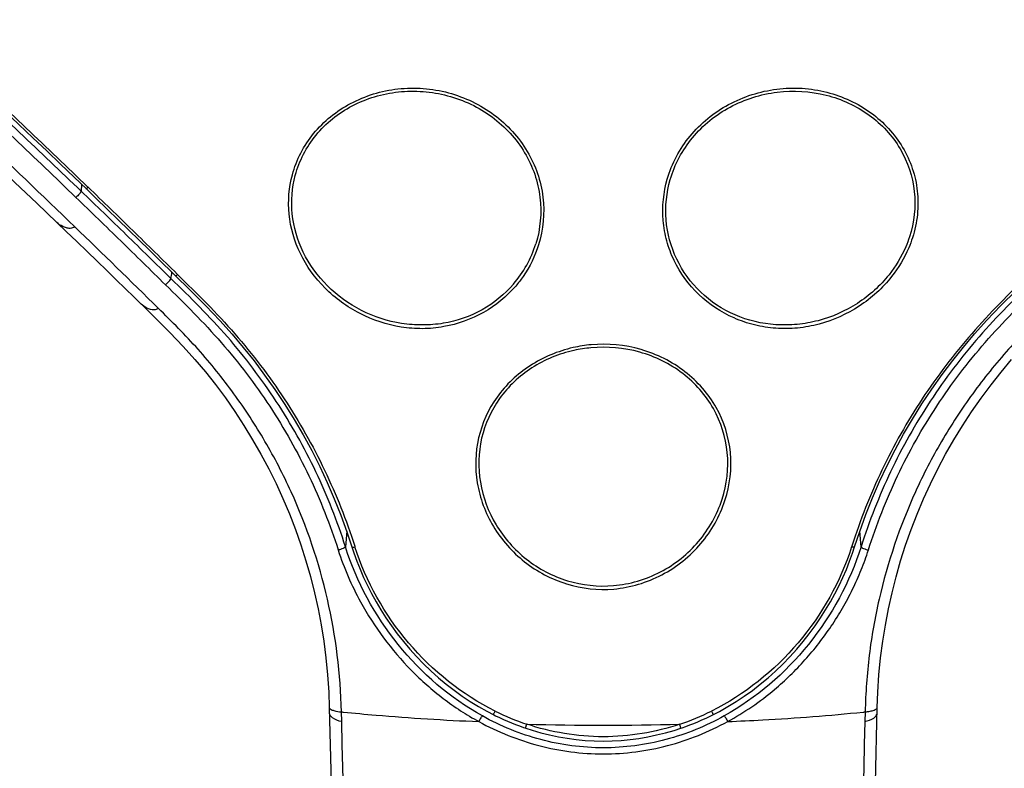
# Model space of a CAD drawing. Units: millimetres. Extents: x 0 to 700, y 0 to 1200.
# Drawn here: x 179 to 207, y 943 to 964 of the extents above; entities that cross this region are included whole.
import ezdxf

# ---------------------------------------------------------------- set-up
doc = ezdxf.new("R2010")
doc.units = ezdxf.units.MM
doc.header["$LTSCALE"] = 78.222222
doc.layers.get('0').update_dxf_attribs({"linetype": 'CONTINUOUS'})

msp = doc.modelspace()

# ---------------------------------------------------------------- linework, layer by layer
at = {"color": 7, "linetype": 'Continuous'}
for p, q in [((180.784, 959.942), (181.134, 959.605)), ((183.167, 957.626), (184.06, 956.746)), ((188.471, 949.939), (188.62, 949.491)), ((202.711, 949.341), (202.769, 949.517)), ((187.974, 944.988), (188.025, 942.87))]:
    msp.add_line(p, q, dxfattribs=at)
at = {"color": 9, "linetype": 'Continuous'}
for p, q in [((180.996, 959.738), (180.985, 959.544)), ((181.182, 959.654), (181.168, 959.667)), ((183.7, 957.195), (183.688, 957.207)), ((188.463, 949.961), (188.429, 949.518)), ((202.951, 949.518), (202.917, 949.962)), ((188.689, 949.542), (188.697, 949.516)), ((188.689, 949.542), (188.697, 949.516)), ((202.691, 949.542), (202.683, 949.516)), ((202.692, 949.542), (202.683, 949.516)), ((188.323, 944.599), (188.317, 944.869)), ((203.064, 944.869), (203.057, 944.599)), ((203.064, 944.869), (203.057, 944.599))]:
    msp.add_line(p, q, dxfattribs=at)
at = {"color": 7, "linetype": 'Continuous'}
for points in [[(174.196, 964.377), (175.301, 963.362), (175.955, 962.758), (176.602, 962.157), (177.242, 961.559), (177.875, 960.965), (178.502, 960.374), (179.121, 959.787), (179.733, 959.204), (180.299, 958.663)], [(177.638, 962.924), (178.01, 962.576), (178.421, 962.189), (178.827, 961.806), (179.229, 961.426), (179.625, 961.049), (180.016, 960.677), (180.403, 960.307), (180.784, 959.942)], [(181.134, 959.605), (181.403, 959.345), (181.721, 959.038), (182.029, 958.739), (182.327, 958.448), (182.617, 958.166), (182.896, 957.892), (183.167, 957.626)], [(180.299, 958.663), (180.563, 958.409), (180.862, 958.121), (181.153, 957.841), (181.435, 957.568), (181.708, 957.303), (181.972, 957.047)], [(181.972, 957.047), (182.474, 956.557), (182.672, 956.363)], [(202.769, 949.517), (202.912, 949.948), (203.087, 950.428), (203.273, 950.899), (203.472, 951.358), (203.683, 951.808), (203.907, 952.251), (204.145, 952.69), (204.397, 953.121), (204.662, 953.546), (204.94, 953.963), (205.23, 954.372), (205.531, 954.771), (205.835, 955.15), (206.148, 955.518), (206.496, 955.905), (206.889, 956.317), (207.319, 956.747), (207.728, 957.148)], [(184.06, 956.746), (184.492, 956.313), (184.887, 955.898), (185.235, 955.509), (185.549, 955.139), (185.853, 954.76), (186.153, 954.361), (186.443, 953.951), (186.721, 953.534), (186.986, 953.108), (187.239, 952.673), (187.479, 952.233), (187.704, 951.786), (187.916, 951.333), (188.115, 950.874), (188.3, 950.409), (188.471, 949.939)], [(182.672, 956.364), (183.073, 955.973), (183.486, 955.562), (183.861, 955.167), (184.19, 954.799), (184.484, 954.449), (184.767, 954.091), (185.047, 953.714), (185.315, 953.33), (185.571, 952.938), (185.815, 952.539), (186.047, 952.134), (186.267, 951.721), (186.474, 951.303), (186.668, 950.878), (186.849, 950.448), (187.018, 950.012), (187.173, 949.572), (187.315, 949.127), (187.443, 948.679), (187.558, 948.226), (187.659, 947.771), (187.745, 947.316), (187.818, 946.859), (187.878, 946.393), (187.925, 945.914), (187.958, 945.427), (187.974, 944.988)], [(203.406, 944.987), (203.423, 945.422), (203.455, 945.911), (203.501, 946.389), (203.561, 946.856), (203.634, 947.312), (203.721, 947.767), (203.822, 948.223), (203.936, 948.675), (204.065, 949.124), (204.206, 949.568), (204.361, 950.009), (204.53, 950.444), (204.711, 950.874), (204.905, 951.299), (205.112, 951.718), (205.331, 952.13), (205.563, 952.535), (205.807, 952.934), (206.063, 953.326), (206.331, 953.711), (206.611, 954.087), (206.894, 954.446), (207.187, 954.795)], [(188.62, 949.491), (188.668, 949.346), (188.75, 949.117), (188.841, 948.887), (188.941, 948.658), (189.048, 948.43), (189.165, 948.201), (189.29, 947.973), (189.425, 947.745), (189.569, 947.519), (189.723, 947.293), (189.886, 947.071), (190.059, 946.851), (190.24, 946.635), (190.431, 946.424), (190.629, 946.219), (190.834, 946.022), (191.047, 945.831), (191.264, 945.649), (191.487, 945.477), (191.714, 945.314), (191.945, 945.16), (192.178, 945.017), (192.415, 944.885), (192.603, 944.787)], [(198.777, 944.787), (198.961, 944.882), (199.197, 945.015), (199.431, 945.158), (199.662, 945.311), (199.889, 945.474), (200.112, 945.646), (200.33, 945.827), (200.542, 946.018), (200.748, 946.216), (200.946, 946.42), (201.137, 946.631), (201.318, 946.847), (201.491, 947.066), (201.654, 947.289), (201.808, 947.514), (201.952, 947.741), (202.087, 947.968), (202.213, 948.197), (202.33, 948.425), (202.438, 948.654), (202.537, 948.883), (202.628, 949.112), (202.711, 949.341)], [(192.603, 944.787), (192.659, 944.759), (192.771, 944.705), (192.882, 944.654), (192.994, 944.605), (193.107, 944.558), (193.22, 944.513), (193.333, 944.47), (193.446, 944.43), (193.506, 944.409)], [(197.869, 944.407), (197.913, 944.422), (198.018, 944.459), (198.125, 944.499), (198.236, 944.543), (198.349, 944.589), (198.465, 944.639), (198.583, 944.693), (198.704, 944.751), (198.777, 944.787)], [(202.559, 907.962), (202.616, 910.552), (202.673, 913.105), (202.728, 915.622), (202.784, 918.102), (202.838, 920.546), (202.893, 922.952), (202.946, 925.321), (202.999, 927.651), (203.051, 929.942), (203.103, 932.195), (203.155, 934.409), (203.206, 936.583), (203.256, 938.717), (203.306, 940.81), (203.355, 942.863), (203.406, 944.988)], [(193.506, 944.409), (193.688, 944.35), (193.932, 944.279), (194.177, 944.218), (194.425, 944.166), (194.675, 944.123), (194.926, 944.089), (195.179, 944.065), (195.432, 944.051), (195.685, 944.046), (195.939, 944.05), (196.192, 944.064), (196.444, 944.088), (196.695, 944.121), (196.945, 944.164), (197.193, 944.216), (197.439, 944.277), (197.682, 944.347), (197.87, 944.407)]]:
    msp.add_lwpolyline(points, dxfattribs=at)
at = {"color": 9, "linetype": 'Continuous'}
for centre, radius, start, end in [((-51.987, 717.627), 335.009, 45.98231, 47.29269), ((-43.056, 726.777), 323.071, 46.09424, 46.94472), ((-42.37, 727.892), 322.008, 46.03655, 46.88759), ((-38.183, 732.206), 315.55, 46.04554, 46.91549), ((-96.782, 671.933), 398.997, 45.44361, 45.91607), ((190.743, 959.005), 3.19, 319.2669, 342.7637), ((181.51, 957.498), 2.046, 348.2323, 353.2133), ((195.713, 951.313), 3.918, 95.3159, 102.868), ((195.672, 951.405), 3.738, 95.0463, 102.5026), ((195.754, 951.15), 6.991, 243.5618, 251.4834), ((195.605, 951.196), 7.041, 288.5191, 296.4254), ((195.714, 1022.797), 78.306, 268.40494, 271.55743)]:
    msp.add_arc(centre, radius, start, end, dxfattribs=at)
for points, knots in [([(186.934, 960.008), (187.047, 960.428), (187.47, 961.238), (188.548, 962.101), (189.676, 962.443), (190.624, 962.462), (191.567, 962.296), (192.658, 961.778), (193.625, 960.723), (194.088, 959.394), (194.002, 958.462), (193.869, 958.032)], [0, 0, 0, 0, 0.118556, 0.24052, 0.367209, 0.43213, 0.49745, 0.626921, 0.753661, 0.877426, 1, 1, 1, 1]), ([(187.016, 959.989), (187.126, 960.399), (187.538, 961.19), (188.591, 962.032), (189.695, 962.358), (190.618, 962.371), (191.54, 962.218), (192.606, 961.713), (193.398, 960.848), (193.779, 960.027), (193.98, 959.162), (193.92, 958.479), (193.79, 958.06)], [0, 0, 0, 0, 0.118472, 0.240366, 0.367039, 0.43195, 0.497179, 0.626535, 0.753188, 0.815652, 0.877541, 1, 1, 1, 1]), ([(197.493, 959.885), (197.619, 960.323), (198.07, 961.165), (199.183, 962.067), (200.221, 962.394), (200.933, 962.456), (201.407, 962.444), (202.212, 962.317), (203.268, 961.833), (204.048, 960.991), (204.416, 960.19), (204.558, 959.546), (204.56, 958.881), (204.466, 958.444), (204.398, 958.231)], [0, 0, 0, 0, 0.125095, 0.253327, 0.383581, 0.416297, 0.44888, 0.513422, 0.638726, 0.759408, 0.819006, 0.878583, 0.938742, 1, 1, 1, 1]), ([(197.576, 959.87), (197.7, 960.297), (198.14, 961.118), (199.228, 961.996), (200.575, 962.416), (201.972, 962.336), (203.218, 961.769), (204.124, 960.79), (204.544, 959.539), (204.445, 958.663), (204.313, 958.254)], [0, 0, 0, 0, 0.125348, 0.253832, 0.38428, 0.513801, 0.63939, 0.760302, 0.879028, 1, 1, 1, 1]), ([(193.224, 956.869), (192.97, 956.573), (192.346, 956.062), (191.397, 955.727), (190.599, 955.65), (189.789, 955.715), (188.809, 956.039), (187.814, 956.762), (187.106, 957.744), (186.775, 958.874), (186.836, 959.648), (186.934, 960.008)], [0, 0, 0, 0, 0.123874, 0.249282, 0.312816, 0.376792, 0.505454, 0.634204, 0.760345, 0.88198, 1, 1, 1, 1]), ([(193.161, 956.923), (192.912, 956.635), (192.304, 956.139), (191.376, 955.817), (190.598, 955.757), (189.809, 955.815), (188.852, 956.126), (187.881, 956.829), (187.188, 957.783), (186.863, 958.884), (186.922, 959.639), (187.016, 959.989)], [0, 0, 0, 0, 0.123806, 0.249164, 0.312695, 0.376713, 0.505386, 0.63413, 0.760267, 0.881929, 1, 1, 1, 1]), ([(203.811, 957.135), (203.557, 956.813), (202.935, 956.247), (201.978, 955.82), (201.165, 955.668), (200.549, 955.661), (199.944, 955.758), (199.18, 956.017), (198.333, 956.578), (197.739, 957.396), (197.463, 958.135), (197.325, 958.909), (197.385, 959.509), (197.493, 959.885)], [0, 0, 0, 0, 0.127801, 0.256368, 0.320456, 0.384082, 0.447283, 0.510076, 0.634029, 0.756523, 0.81758, 0.878479, 1, 1, 1, 1]), ([(203.737, 957.188), (203.488, 956.875), (202.879, 956.326), (201.945, 955.912), (201.151, 955.774), (200.355, 955.758), (199.379, 955.988), (198.388, 956.645), (197.695, 957.597), (197.389, 958.727), (197.47, 959.504), (197.576, 959.87)], [0, 0, 0, 0, 0.127936, 0.256641, 0.320813, 0.384539, 0.510163, 0.634172, 0.75673, 0.878302, 1, 1, 1, 1]), ([(180.985, 959.544), (180.984, 959.533), (180.965, 959.506), (180.919, 959.446), (180.871, 959.398), (180.836, 959.368)], [0, 0, 0, 0, 0.142926, 0.396968, 1, 1, 1, 1]), ([(183.514, 957.081), (183.094, 957.493), (182.255, 958.318), (181.409, 959.136), (180.985, 959.544)], [0, 0, 0, 0, 0.500212, 1, 1, 1, 1]), ([(181.12, 959.618), (181.126, 959.613), (181.153, 959.632), (181.169, 959.643), (181.182, 959.654)], [0, 0, 0, 0, 0.298093, 1, 1, 1, 1]), ([(183.688, 957.207), (183.272, 957.617), (182.44, 958.437), (181.601, 959.249), (181.182, 959.654)], [0, 0, 0, 0, 0.500196, 1, 1, 1, 1]), ([(180.836, 959.368), (181.258, 958.96), (182.103, 958.143), (182.94, 957.317), (183.359, 956.905)], [0, 0, 0, 0, 0.499802, 1, 1, 1, 1]), ([(180.804, 958.54), (180.769, 958.512), (180.684, 958.485), (180.566, 958.505), (180.436, 958.557), (180.347, 958.616), (180.299, 958.663)], [0, 0, 0, 0, 0.245033, 0.439378, 0.635883, 1, 1, 1, 1]), ([(204.313, 958.254), (204.282, 958.159), (204.139, 957.78), (203.926, 957.427), (203.737, 957.188)], [0, 0, 0, 0, 0.246837, 1, 1, 1, 1]), ([(204.398, 958.231), (204.367, 958.133), (204.222, 957.744), (204.005, 957.381), (203.811, 957.135)], [0, 0, 0, 0, 0.246805, 1, 1, 1, 1]), ([(193.869, 958.032), (193.77, 957.714), (193.57, 957.306), (193.297, 956.954), (193.224, 956.869)], [0, 0, 0, 0, 0.748252, 1, 1, 1, 1]), ([(183.359, 956.905), (183.395, 956.935), (183.445, 956.984), (183.493, 957.044), (183.512, 957.071), (183.514, 957.081)], [0, 0, 0, 0, 0.601971, 0.870663, 1, 1, 1, 1]), ([(188.429, 949.518), (188.2, 950.241), (187.642, 951.657), (186.709, 953.317), (185.832, 954.559), (185.113, 955.447), (184.332, 956.283), (183.785, 956.814), (183.514, 957.081)], [0, 0, 0, 0, 0.249403, 0.499036, 0.62409, 0.749293, 0.874679, 1, 1, 1, 1]), ([(183.641, 957.16), (183.642, 957.158), (183.651, 957.16), (183.67, 957.171), (183.687, 957.185), (183.7, 957.195)], [0, 0, 0, 0, 0.095423, 0.299215, 1, 1, 1, 1]), ([(183.7, 957.195), (183.976, 956.923), (184.531, 956.383), (185.581, 955.251), (186.75, 953.716), (187.886, 951.704), (188.455, 950.273), (188.689, 949.542)], [0, 0, 0, 0, 0.125975, 0.251549, 0.501434, 0.750818, 1, 1, 1, 1]), ([(207.681, 957.196), (207.124, 956.657), (206.031, 955.564), (204.627, 953.718), (203.49, 951.706), (202.925, 950.273), (202.691, 949.542)], [0, 0, 0, 0, 0.251543, 0.501457, 0.750839, 1, 1, 1, 1]), ([(207.875, 957.089), (207.602, 956.821), (207.051, 956.289), (206.268, 955.452), (205.546, 954.564), (204.669, 953.32), (203.735, 951.66), (203.181, 950.242), (202.951, 949.518)], [0, 0, 0, 0, 0.125892, 0.251349, 0.376451, 0.501413, 0.750829, 1, 1, 1, 1]), ([(183.359, 956.905), (183.901, 956.379), (184.969, 955.313), (186.337, 953.509), (187.445, 951.543), (187.998, 950.144), (188.225, 949.43)], [0, 0, 0, 0, 0.251257, 0.501218, 0.750721, 1, 1, 1, 1]), ([(203.155, 949.43), (203.383, 950.144), (203.932, 951.546), (205.041, 953.513), (206.182, 955.015), (207.214, 956.119), (207.758, 956.647), (208.03, 956.914)], [0, 0, 0, 0, 0.249031, 0.498294, 0.748049, 0.873648, 1, 1, 1, 1]), ([(183.158, 956.242), (183.125, 956.215), (183.009, 956.179), (182.833, 956.241), (182.72, 956.317), (182.672, 956.363)], [0, 0, 0, 0, 0.238265, 0.627579, 1, 1, 1, 1]), ([(188.317, 944.869), (188.291, 945.934), (188.028, 948.066), (187.167, 950.608), (186.185, 952.506), (185.306, 953.852), (184.299, 955.106), (183.54, 955.866), (183.158, 956.242)], [0, 0, 0, 0, 0.249458, 0.498946, 0.623939, 0.749069, 0.874421, 1, 1, 1, 1]), ([(208.222, 956.242), (207.84, 955.866), (207.082, 955.106), (206.074, 953.851), (205.195, 952.506), (204.213, 950.608), (203.524, 948.571), (203.153, 946.469), (203.078, 945.403), (203.064, 944.869)], [0, 0, 0, 0, 0.125572, 0.250849, 0.375996, 0.500981, 0.750328, 0.875127, 1, 1, 1, 1]), ([(194.84, 955.133), (194.412, 955.035), (193.593, 954.695), (192.635, 953.794), (192.093, 952.607), (192.06, 951.294), (192.531, 950.047), (193.426, 949.032), (194.631, 948.397), (195.543, 948.289), (195.986, 948.33)], [0, 0, 0, 0, 0.126187, 0.248943, 0.369584, 0.491433, 0.616537, 0.743922, 0.871964, 1, 1, 1, 1]), ([(194.863, 955.055), (194.445, 954.962), (193.643, 954.633), (192.708, 953.753), (192.181, 952.594), (192.149, 951.313), (192.607, 950.096), (193.478, 949.106), (194.655, 948.485), (195.544, 948.39), (195.977, 948.426)], [0, 0, 0, 0, 0.12623, 0.249035, 0.369727, 0.491592, 0.616638, 0.743955, 0.871939, 1, 1, 1, 1]), ([(195.977, 948.426), (196.435, 948.463), (197.121, 948.665), (197.893, 949.173), (198.551, 949.814), (199.118, 950.82), (199.277, 952.175), (198.87, 953.465), (197.97, 954.482), (196.731, 955.09), (195.801, 955.17), (195.343, 955.129)], [0, 0, 0, 0, 0.127806, 0.191958, 0.255936, 0.381899, 0.504596, 0.625047, 0.746864, 0.87225, 1, 1, 1, 1]), ([(195.986, 948.33), (196.455, 948.372), (197.155, 948.581), (197.946, 949.101), (198.62, 949.757), (199.202, 950.786), (199.367, 952.173), (198.952, 953.493), (198.032, 954.536), (196.769, 955.162), (195.818, 955.258), (195.35, 955.214)], [0, 0, 0, 0, 0.127867, 0.192046, 0.256058, 0.382103, 0.504827, 0.625241, 0.747002, 0.87233, 1, 1, 1, 1]), ([(188.429, 949.518), (188.428, 949.51), (188.401, 949.492), (188.357, 949.47), (188.293, 949.447), (188.247, 949.434), (188.225, 949.43)], [0, 0, 0, 0, 0.111973, 0.367575, 0.704928, 1, 1, 1, 1]), ([(192.285, 944.752), (191.377, 945.255), (189.761, 946.654), (188.744, 948.526), (188.429, 949.518)], [0, 0, 0, 0, 0.499171, 1, 1, 1, 1]), ([(188.611, 949.517), (188.614, 949.508), (188.654, 949.509), (188.678, 949.512), (188.697, 949.516)], [0, 0, 0, 0, 0.322807, 1, 1, 1, 1]), ([(192.642, 944.891), (191.714, 945.351), (190.051, 946.682), (189.01, 948.535), (188.697, 949.516)], [0, 0, 0, 0, 0.501321, 1, 1, 1, 1]), ([(202.683, 949.516), (202.371, 948.535), (201.329, 946.682), (199.666, 945.352), (198.739, 944.891)], [0, 0, 0, 0, 0.498683, 1, 1, 1, 1]), ([(202.951, 949.518), (202.636, 948.526), (201.619, 946.654), (200.003, 945.255), (199.095, 944.752)], [0, 0, 0, 0, 0.500834, 1, 1, 1, 1]), ([(202.769, 949.517), (202.766, 949.508), (202.727, 949.509), (202.703, 949.512), (202.683, 949.516)], [0, 0, 0, 0, 0.309503, 1, 1, 1, 1]), ([(202.951, 949.518), (202.952, 949.51), (202.979, 949.492), (203.024, 949.469), (203.088, 949.446), (203.134, 949.434), (203.155, 949.43)], [0, 0, 0, 0, 0.113076, 0.37014, 0.706957, 1, 1, 1, 1]), ([(188.225, 949.43), (188.386, 948.924), (188.916, 947.695), (189.844, 946.449), (190.713, 945.622), (191.178, 945.242), (191.666, 944.895), (192.009, 944.688), (192.185, 944.595)], [0, 0, 0, 0, 0.249171, 0.6248, 0.718674, 0.812434, 0.906234, 1, 1, 1, 1]), ([(199.195, 944.595), (199.427, 944.724), (199.883, 945.001), (200.624, 945.569), (201.392, 946.314), (202.009, 947.108), (202.435, 947.788), (202.718, 948.319), (202.958, 948.867), (203.099, 949.24), (203.155, 949.43)], [0, 0, 0, 0, 0.124868, 0.249699, 0.437142, 0.625194, 0.719394, 0.813461, 0.907094, 1, 1, 1, 1]), ([(187.974, 944.988), (187.974, 944.975), (188, 944.943), (188.032, 944.928), (188.054, 944.92)], [0, 0, 0, 0, 0.359469, 1, 1, 1, 1]), ([(188.323, 944.599), (188.233, 944.608), (188.108, 944.651), (188.006, 944.75), (187.979, 944.798), (187.978, 944.818)], [0, 0, 0, 0, 0.637059, 0.857656, 1, 1, 1, 1]), ([(188.054, 944.92), (188.071, 944.915), (188.156, 944.888), (188.245, 944.872), (188.317, 944.869)], [0, 0, 0, 0, 0.199424, 1, 1, 1, 1]), ([(188.371, 944.861), (188.677, 944.831), (189.946, 944.713), (191.219, 944.635), (192.185, 944.595)], [0, 0, 0, 0, 0.241299, 1, 1, 1, 1]), ([(192.603, 944.787), (192.6, 944.788), (192.606, 944.803), (192.611, 944.822), (192.625, 944.855), (192.636, 944.878), (192.642, 944.891)], [0, 0, 0, 0, 0.080911, 0.299668, 0.626962, 1, 1, 1, 1]), ([(198.739, 944.891), (198.745, 944.878), (198.755, 944.855), (198.77, 944.822), (198.775, 944.803), (198.78, 944.788), (198.777, 944.787)], [0, 0, 0, 0, 0.372937, 0.700248, 0.919064, 1, 1, 1, 1]), ([(199.195, 944.595), (199.523, 944.608), (200.796, 944.67), (202.067, 944.766), (203.008, 944.861)], [0, 0, 0, 0, 0.257754, 1, 1, 1, 1]), ([(203.057, 944.599), (203.147, 944.609), (203.272, 944.651), (203.375, 944.749), (203.402, 944.798), (203.402, 944.818)], [0, 0, 0, 0, 0.637519, 0.857882, 1, 1, 1, 1]), ([(203.064, 944.869), (203.111, 944.871), (203.197, 944.883), (203.305, 944.911), (203.377, 944.939), (203.406, 944.973), (203.406, 944.987)], [0, 0, 0, 0, 0.382424, 0.686568, 0.887955, 1, 1, 1, 1]), ([(189.288, 902.743), (189.13, 909.74), (188.81, 923.692), (188.491, 937.644), (188.323, 944.599)], [0, 0, 0, 0, 0.501527, 1, 1, 1, 1]), ([(192.285, 944.752), (192.278, 944.747), (192.264, 944.727), (192.229, 944.676), (192.203, 944.629), (192.185, 944.595)], [0, 0, 0, 0, 0.142209, 0.382142, 1, 1, 1, 1]), ([(192.185, 944.595), (192.451, 944.447), (193.004, 944.189), (194.161, 943.803), (195.387, 943.644), (196.606, 943.722), (197.507, 943.9), (198.377, 944.186), (198.926, 944.452), (199.195, 944.595)], [0, 0, 0, 0, 0.124744, 0.249711, 0.499723, 0.625038, 0.750227, 0.875214, 1, 1, 1, 1]), ([(199.095, 944.752), (198.578, 944.466), (197.47, 944.012), (195.69, 943.776), (193.91, 944.012), (192.802, 944.466), (192.285, 944.752)], [0, 0, 0, 0, 0.249738, 0.500042, 0.75033, 1, 1, 1, 1]), ([(193.506, 944.409), (193.503, 944.41), (193.508, 944.425), (193.51, 944.444), (193.521, 944.481), (193.529, 944.507), (193.534, 944.522)], [0, 0, 0, 0, 0.077109, 0.28534, 0.604635, 1, 1, 1, 1]), ([(197.842, 944.52), (197.152, 944.289), (195.688, 944.044), (194.224, 944.291), (193.534, 944.522)], [0, 0, 0, 0, 0.500002, 1, 1, 1, 1]), ([(197.869, 944.407), (197.872, 944.408), (197.867, 944.424), (197.865, 944.443), (197.854, 944.479), (197.846, 944.505), (197.842, 944.52)], [0, 0, 0, 0, 0.077128, 0.285388, 0.604631, 1, 1, 1, 1]), ([(199.095, 944.752), (199.102, 944.747), (199.116, 944.727), (199.151, 944.676), (199.177, 944.629), (199.195, 944.595)], [0, 0, 0, 0, 0.142296, 0.382222, 1, 1, 1, 1]), ([(203.057, 944.599), (202.888, 937.645), (202.57, 923.693), (202.251, 909.74), (202.092, 902.743)], [0, 0, 0, 0, 0.498473, 1, 1, 1, 1])]:
    msp.add_open_spline(points, degree=3, knots=knots, dxfattribs=at)
for points in [[(188.317, 944.869), (188.322, 944.869), (188.328, 944.869), (188.333, 944.866)], [(188.334, 944.867), (188.346, 944.863), (188.358, 944.862), (188.371, 944.861)], [(203.008, 944.861), (203.021, 944.862), (203.034, 944.863), (203.046, 944.867)], [(203.046, 944.867), (203.052, 944.869), (203.058, 944.87), (203.063, 944.868)]]:
    msp.add_open_spline(points, degree=3, dxfattribs=at)

doc.saveas('drawing.dxf')
